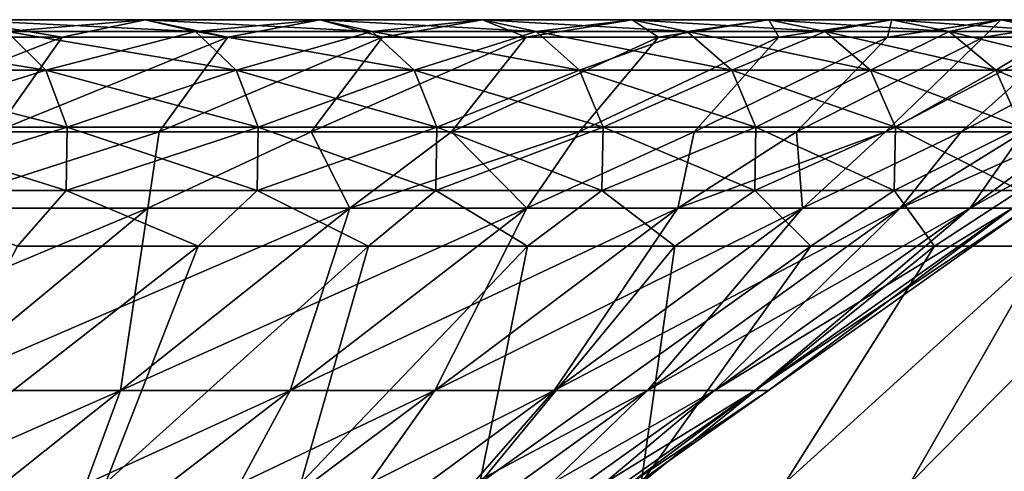
# Model space of a CAD drawing. Units: millimetres. Extents: x -206 to 206, y -162 to 0.
# Drawn here: x 159 to 191, y -14 to 0 of the extents above; entities that cross this region are included whole.
import ezdxf

# ---------------------------------------------------------------- set-up
doc = ezdxf.new("R2010")
doc.units = ezdxf.units.MM
doc.header["$LTSCALE"] = 52.148148
for name, color, linetype in [('12', 7, 'CONTINUOUS'), ('13', 7, 'CONTINUOUS'), ('14', 7, 'CONTINUOUS'), ('27', 7, 'CONTINUOUS'), ('28', 7, 'CONTINUOUS'), ('5', 7, 'CONTINUOUS'), ('6', 7, 'CONTINUOUS'), ('7', 7, 'CONTINUOUS')]:
    doc.layers.add(name, color=color, linetype=linetype)

msp = doc.modelspace()

# ---------------------------------------------------------------- linework, layer by layer
at = {"layer": '12', "linetype": 'Continuous'}
for points in [[(162.044, -14.677, -114.976), (155.342, -14.677, -123.881), (164.984, -7.171, -122.179), (162.044, -14.677, -114.976)], [(164.984, -7.171, -122.179), (155.342, -14.677, -123.881), (159.252, -7.171, -129.561), (164.984, -7.171, -122.179)], [(168.236, -14.677, -105.709), (162.044, -14.677, -114.976), (170.374, -7.171, -114.543), (168.236, -14.677, -105.709)], [(170.374, -7.171, -114.543), (162.044, -14.677, -114.976), (164.984, -7.171, -122.179), (170.374, -7.171, -114.543)], [(173.898, -14.677, -96.11), (168.236, -14.677, -105.709), (175.411, -7.171, -106.67), (173.898, -14.677, -96.11)], [(175.411, -7.171, -106.67), (168.236, -14.677, -105.709), (170.374, -7.171, -114.543), (175.411, -7.171, -106.67)], [(179.014, -14.677, -86.208), (173.898, -14.677, -96.11), (184.384, -7.171, -90.277), (179.014, -14.677, -86.208)], [(184.384, -7.171, -90.277), (173.898, -14.677, -96.11), (180.084, -7.171, -98.575), (184.384, -7.171, -90.277)], [(180.084, -7.171, -98.575), (173.898, -14.677, -96.11), (175.411, -7.171, -106.67), (180.084, -7.171, -98.575)], [(183.566, -14.677, -76.035), (179.014, -14.677, -86.208), (188.302, -7.171, -81.791), (183.566, -14.677, -76.035)], [(188.302, -7.171, -81.791), (179.014, -14.677, -86.208), (184.384, -7.171, -90.277), (188.302, -7.171, -81.791)], [(187.54, -14.677, -65.623), (183.566, -14.677, -76.035), (191.829, -7.171, -73.136), (187.54, -14.677, -65.623)], [(191.829, -7.171, -73.136), (183.566, -14.677, -76.035), (188.302, -7.171, -81.791), (191.829, -7.171, -73.136)], [(190.925, -14.677, -55.004), (187.54, -14.677, -65.623), (194.959, -7.171, -64.329), (190.925, -14.677, -55.004)], [(194.959, -7.171, -64.329), (187.54, -14.677, -65.623), (191.829, -7.171, -73.136), (194.959, -7.171, -64.329)]]:
    msp.add_3dface(points, dxfattribs=at)
at = {"layer": '13', "linetype": 'Continuous'}
for points in [[(160.669, -0.561, -118.983), (157.379, -0.005, -126.397), (155.087, -0.561, -126.173), (160.669, -0.561, -118.983)], [(163.302, -0.005, -118.646), (158.915, -0.377, -127.63), (157.379, -0.005, -126.397), (163.302, -0.005, -118.646)], [(163.302, -0.005, -118.646), (157.379, -0.005, -126.397), (160.669, -0.561, -118.983), (163.302, -0.005, -118.646)], [(164.896, -0.377, -119.804), (158.915, -0.377, -127.63), (163.302, -0.005, -118.646), (164.896, -0.377, -119.804)], [(165.918, -0.561, -111.547), (163.302, -0.005, -118.646), (160.669, -0.561, -118.983), (165.918, -0.561, -111.547)], [(168.844, -0.005, -110.618), (164.896, -0.377, -119.804), (163.302, -0.005, -118.646), (168.844, -0.005, -110.618)], [(168.844, -0.005, -110.618), (163.302, -0.005, -118.646), (165.918, -0.561, -111.547), (168.844, -0.005, -110.618)], [(170.491, -0.377, -111.697), (164.896, -0.377, -119.804), (168.844, -0.005, -110.618), (170.491, -0.377, -111.697)], [(170.823, -0.561, -103.88), (168.844, -0.005, -110.618), (165.918, -0.561, -111.547), (170.823, -0.561, -103.88)], [(173.991, -0.005, -102.331), (170.491, -0.377, -111.697), (168.844, -0.005, -110.618), (173.991, -0.005, -102.331)], [(173.991, -0.005, -102.331), (168.844, -0.005, -110.618), (170.823, -0.561, -103.88), (173.991, -0.005, -102.331)], [(175.689, -0.377, -103.33), (170.491, -0.377, -111.697), (173.991, -0.005, -102.331), (175.689, -0.377, -103.33)], [(175.374, -0.561, -95.997), (173.991, -0.005, -102.331), (170.823, -0.561, -103.88), (175.374, -0.561, -95.997)], [(178.732, -0.005, -93.806), (175.689, -0.377, -103.33), (173.991, -0.005, -102.331), (178.732, -0.005, -93.806)], [(178.732, -0.005, -93.806), (173.991, -0.005, -102.331), (175.374, -0.561, -95.997), (178.732, -0.005, -93.806)], [(179.562, -0.561, -87.916), (178.732, -0.005, -93.806), (175.374, -0.561, -95.997), (179.562, -0.561, -87.916)], [(180.476, -0.377, -94.721), (175.689, -0.377, -103.33), (178.732, -0.005, -93.806), (180.476, -0.377, -94.721)], [(183.055, -0.005, -85.061), (180.476, -0.377, -94.721), (178.732, -0.005, -93.806), (183.055, -0.005, -85.061)], [(183.055, -0.005, -85.061), (178.732, -0.005, -93.806), (179.562, -0.561, -87.916), (183.055, -0.005, -85.061)], [(183.377, -0.561, -79.652), (183.055, -0.005, -85.061), (179.562, -0.561, -87.916), (183.377, -0.561, -79.652)], [(184.841, -0.377, -85.891), (180.476, -0.377, -94.721), (183.055, -0.005, -85.061), (184.841, -0.377, -85.891)], [(186.951, -0.005, -76.118), (184.841, -0.377, -85.891), (183.055, -0.005, -85.061), (186.951, -0.005, -76.118)], [(186.951, -0.005, -76.118), (183.055, -0.005, -85.061), (183.377, -0.561, -79.652), (186.951, -0.005, -76.118)], [(186.813, -0.561, -71.223), (186.951, -0.005, -76.118), (183.377, -0.561, -79.652), (186.813, -0.561, -71.223)], [(188.775, -0.377, -76.86), (184.841, -0.377, -85.891), (186.951, -0.005, -76.118), (188.775, -0.377, -76.86)], [(190.41, -0.005, -66.997), (186.951, -0.005, -76.118), (186.813, -0.561, -71.223), (190.41, -0.005, -66.997)], [(189.861, -0.561, -62.647), (190.41, -0.005, -66.997), (186.813, -0.561, -71.223), (189.861, -0.561, -62.647)], [(190.41, -0.005, -66.997), (188.775, -0.377, -76.86), (186.951, -0.005, -76.118), (190.41, -0.005, -66.997)], [(192.268, -0.377, -67.65), (188.775, -0.377, -76.86), (190.41, -0.005, -66.997), (192.268, -0.377, -67.65)], [(193.425, -0.005, -57.719), (190.41, -0.005, -66.997), (189.861, -0.561, -62.647), (193.425, -0.005, -57.719)], [(192.515, -0.561, -53.94), (193.425, -0.005, -57.719), (189.861, -0.561, -62.647), (192.515, -0.561, -53.94)], [(193.425, -0.005, -57.719), (192.268, -0.377, -67.65), (190.41, -0.005, -66.997), (193.425, -0.005, -57.719)], [(160.154, -1.599, -128.626), (153.753, -1.599, -136.213), (158.915, -0.377, -127.63), (160.154, -1.599, -128.626)], [(164.896, -0.377, -119.804), (160.154, -1.599, -128.626), (158.915, -0.377, -127.63), (164.896, -0.377, -119.804)], [(166.181, -1.599, -120.738), (160.154, -1.599, -128.626), (164.896, -0.377, -119.804), (166.181, -1.599, -120.738)], [(170.491, -0.377, -111.697), (166.181, -1.599, -120.738), (164.896, -0.377, -119.804), (170.491, -0.377, -111.697)], [(171.82, -1.599, -112.568), (166.181, -1.599, -120.738), (170.491, -0.377, -111.697), (171.82, -1.599, -112.568)], [(175.689, -0.377, -103.33), (171.82, -1.599, -112.568), (170.491, -0.377, -111.697), (175.689, -0.377, -103.33)], [(177.058, -1.599, -104.135), (171.82, -1.599, -112.568), (175.689, -0.377, -103.33), (177.058, -1.599, -104.135)], [(180.476, -0.377, -94.721), (177.058, -1.599, -104.135), (175.689, -0.377, -103.33), (180.476, -0.377, -94.721)], [(181.883, -1.599, -95.459), (177.058, -1.599, -104.135), (180.476, -0.377, -94.721), (181.883, -1.599, -95.459)], [(184.841, -0.377, -85.891), (181.883, -1.599, -95.459), (180.476, -0.377, -94.721), (184.841, -0.377, -85.891)], [(186.282, -1.599, -86.561), (181.883, -1.599, -95.459), (184.841, -0.377, -85.891), (186.282, -1.599, -86.561)], [(188.775, -0.377, -76.86), (186.282, -1.599, -86.561), (184.841, -0.377, -85.891), (188.775, -0.377, -76.86)], [(190.247, -1.599, -77.46), (186.282, -1.599, -86.561), (188.775, -0.377, -76.86), (190.247, -1.599, -77.46)], [(192.268, -0.377, -67.65), (190.247, -1.599, -77.46), (188.775, -0.377, -76.86), (192.268, -0.377, -67.65)], [(193.767, -1.599, -68.178), (190.247, -1.599, -77.46), (192.268, -0.377, -67.65), (193.767, -1.599, -68.178)], [(160.154, -1.599, -128.626), (154.401, -3.406, -136.787), (153.753, -1.599, -136.213), (160.154, -1.599, -128.626)], [(160.829, -3.406, -129.168), (154.401, -3.406, -136.787), (160.154, -1.599, -128.626), (160.829, -3.406, -129.168)], [(166.181, -1.599, -120.738), (160.829, -3.406, -129.168), (160.154, -1.599, -128.626), (166.181, -1.599, -120.738)], [(166.882, -3.406, -121.247), (160.829, -3.406, -129.168), (166.181, -1.599, -120.738), (166.882, -3.406, -121.247)], [(171.82, -1.599, -112.568), (166.882, -3.406, -121.247), (166.181, -1.599, -120.738), (171.82, -1.599, -112.568)], [(172.545, -3.406, -113.043), (166.882, -3.406, -121.247), (171.82, -1.599, -112.568), (172.545, -3.406, -113.043)], [(177.058, -1.599, -104.135), (172.545, -3.406, -113.043), (171.82, -1.599, -112.568), (177.058, -1.599, -104.135)], [(177.805, -3.406, -104.575), (172.545, -3.406, -113.043), (177.058, -1.599, -104.135), (177.805, -3.406, -104.575)], [(181.883, -1.599, -95.459), (177.805, -3.406, -104.575), (177.058, -1.599, -104.135), (181.883, -1.599, -95.459)], [(182.65, -3.406, -95.862), (177.805, -3.406, -104.575), (181.883, -1.599, -95.459), (182.65, -3.406, -95.862)], [(186.282, -1.599, -86.561), (182.65, -3.406, -95.862), (181.883, -1.599, -95.459), (186.282, -1.599, -86.561)], [(187.068, -3.406, -86.926), (182.65, -3.406, -95.862), (186.282, -1.599, -86.561), (187.068, -3.406, -86.926)], [(190.247, -1.599, -77.46), (187.068, -3.406, -86.926), (186.282, -1.599, -86.561), (190.247, -1.599, -77.46)], [(191.049, -3.406, -77.786), (187.068, -3.406, -86.926), (190.247, -1.599, -77.46), (191.049, -3.406, -77.786)], [(193.767, -1.599, -68.178), (191.049, -3.406, -77.786), (190.247, -1.599, -77.46), (193.767, -1.599, -68.178)], [(160.796, -5.41, -129.141), (154.369, -5.41, -136.759), (160.829, -3.406, -129.168), (160.796, -5.41, -129.141)], [(160.829, -3.406, -129.168), (154.369, -5.41, -136.759), (154.401, -3.406, -136.787), (160.829, -3.406, -129.168)], [(166.847, -5.41, -121.222), (160.796, -5.41, -129.141), (166.882, -3.406, -121.247), (166.847, -5.41, -121.222)], [(166.882, -3.406, -121.247), (160.796, -5.41, -129.141), (160.829, -3.406, -129.168), (166.882, -3.406, -121.247)], [(172.509, -5.41, -113.019), (166.847, -5.41, -121.222), (172.545, -3.406, -113.043), (172.509, -5.41, -113.019)], [(172.545, -3.406, -113.043), (166.847, -5.41, -121.222), (166.882, -3.406, -121.247), (172.545, -3.406, -113.043)], [(177.768, -5.41, -104.553), (172.509, -5.41, -113.019), (177.805, -3.406, -104.575), (177.768, -5.41, -104.553)], [(177.805, -3.406, -104.575), (172.509, -5.41, -113.019), (172.545, -3.406, -113.043), (177.805, -3.406, -104.575)], [(182.612, -5.41, -95.842), (177.768, -5.41, -104.553), (182.65, -3.406, -95.862), (182.612, -5.41, -95.842)], [(182.65, -3.406, -95.862), (177.768, -5.41, -104.553), (177.805, -3.406, -104.575), (182.65, -3.406, -95.862)], [(187.029, -5.41, -86.907), (182.612, -5.41, -95.842), (187.068, -3.406, -86.926), (187.029, -5.41, -86.907)], [(187.068, -3.406, -86.926), (182.612, -5.41, -95.842), (182.65, -3.406, -95.862), (187.068, -3.406, -86.926)], [(191.009, -5.41, -77.77), (187.029, -5.41, -86.907), (191.049, -3.406, -77.786), (191.009, -5.41, -77.77)], [(191.049, -3.406, -77.786), (187.029, -5.41, -86.907), (187.068, -3.406, -86.926), (191.049, -3.406, -77.786)], [(160.796, -5.41, -129.141), (159.252, -7.171, -129.561), (154.369, -5.41, -136.759), (160.796, -5.41, -129.141)], [(164.984, -7.171, -122.179), (159.252, -7.171, -129.561), (160.796, -5.41, -129.141), (164.984, -7.171, -122.179)], [(166.847, -5.41, -121.222), (164.984, -7.171, -122.179), (160.796, -5.41, -129.141), (166.847, -5.41, -121.222)], [(170.374, -7.171, -114.543), (164.984, -7.171, -122.179), (166.847, -5.41, -121.222), (170.374, -7.171, -114.543)], [(172.509, -5.41, -113.019), (170.374, -7.171, -114.543), (166.847, -5.41, -121.222), (172.509, -5.41, -113.019)], [(175.411, -7.171, -106.67), (170.374, -7.171, -114.543), (172.509, -5.41, -113.019), (175.411, -7.171, -106.67)], [(177.768, -5.41, -104.553), (175.411, -7.171, -106.67), (172.509, -5.41, -113.019), (177.768, -5.41, -104.553)], [(180.084, -7.171, -98.575), (175.411, -7.171, -106.67), (177.768, -5.41, -104.553), (180.084, -7.171, -98.575)], [(182.612, -5.41, -95.842), (180.084, -7.171, -98.575), (177.768, -5.41, -104.553), (182.612, -5.41, -95.842)], [(184.384, -7.171, -90.277), (180.084, -7.171, -98.575), (182.612, -5.41, -95.842), (184.384, -7.171, -90.277)], [(187.029, -5.41, -86.907), (184.384, -7.171, -90.277), (182.612, -5.41, -95.842), (187.029, -5.41, -86.907)], [(188.302, -7.171, -81.791), (184.384, -7.171, -90.277), (187.029, -5.41, -86.907), (188.302, -7.171, -81.791)], [(191.009, -5.41, -77.77), (188.302, -7.171, -81.791), (187.029, -5.41, -86.907), (191.009, -5.41, -77.77)], [(191.829, -7.171, -73.136), (188.302, -7.171, -81.791), (191.009, -5.41, -77.77), (191.829, -7.171, -73.136)]]:
    msp.add_3dface(points, dxfattribs=at)
at = {"layer": '14', "linetype": 'Continuous'}
for points in [[(160.669, -0.561, -118.983), (155.087, -0.561, -126.173), (152.998, -3.556, -120.319), (160.669, -0.561, -118.983)], [(158.549, -3.556, -112.902), (160.669, -0.561, -118.983), (152.998, -3.556, -120.319), (158.549, -3.556, -112.902)], [(165.918, -0.561, -111.547), (160.669, -0.561, -118.983), (158.549, -3.556, -112.902), (165.918, -0.561, -111.547)], [(163.742, -3.556, -105.23), (165.918, -0.561, -111.547), (158.549, -3.556, -112.902), (163.742, -3.556, -105.23)], [(170.823, -0.561, -103.88), (165.918, -0.561, -111.547), (163.742, -3.556, -105.23), (170.823, -0.561, -103.88)], [(168.563, -3.556, -97.32), (170.823, -0.561, -103.88), (163.742, -3.556, -105.23), (168.563, -3.556, -97.32)], [(175.374, -0.561, -95.997), (170.823, -0.561, -103.88), (168.563, -3.556, -97.32), (175.374, -0.561, -95.997)], [(173.003, -3.556, -89.189), (175.374, -0.561, -95.997), (168.563, -3.556, -97.32), (173.003, -3.556, -89.189)], [(179.562, -0.561, -87.916), (175.374, -0.561, -95.997), (173.003, -3.556, -89.189), (179.562, -0.561, -87.916)], [(177.051, -3.556, -80.856), (179.562, -0.561, -87.916), (173.003, -3.556, -89.189), (177.051, -3.556, -80.856)], [(183.377, -0.561, -79.652), (179.562, -0.561, -87.916), (177.051, -3.556, -80.856), (183.377, -0.561, -79.652)], [(180.698, -3.556, -72.34), (183.377, -0.561, -79.652), (177.051, -3.556, -80.856), (180.698, -3.556, -72.34)], [(186.813, -0.561, -71.223), (183.377, -0.561, -79.652), (180.698, -3.556, -72.34), (186.813, -0.561, -71.223)], [(183.935, -3.556, -63.661), (186.813, -0.561, -71.223), (180.698, -3.556, -72.34), (183.935, -3.556, -63.661)], [(189.861, -0.561, -62.647), (186.813, -0.561, -71.223), (183.935, -3.556, -63.661), (189.861, -0.561, -62.647)], [(186.756, -3.556, -54.836), (189.861, -0.561, -62.647), (183.935, -3.556, -63.661), (186.756, -3.556, -54.836)], [(192.515, -0.561, -53.94), (189.861, -0.561, -62.647), (186.756, -3.556, -54.836), (192.515, -0.561, -53.94)], [(189.154, -3.556, -45.888), (192.515, -0.561, -53.94), (186.756, -3.556, -54.836), (189.154, -3.556, -45.888)], [(194.771, -0.561, -45.122), (192.515, -0.561, -53.94), (189.154, -3.556, -45.888), (194.771, -0.561, -45.122)], [(191.123, -3.556, -36.836), (194.771, -0.561, -45.122), (189.154, -3.556, -45.888), (191.123, -3.556, -36.836)]]:
    msp.add_3dface(points, dxfattribs=at)
at = {"layer": '27', "linetype": 'Continuous'}
for points in [[(163.742, -3.556, -105.23), (158.549, -3.556, -112.902), (156.222, -5.969, -110.273), (163.742, -3.556, -105.23)], [(163.383, -5.969, -99.355), (163.742, -3.556, -105.23), (156.222, -5.969, -110.273), (163.383, -5.969, -99.355)], [(168.563, -3.556, -97.32), (163.742, -3.556, -105.23), (163.383, -5.969, -99.355), (168.563, -3.556, -97.32)], [(169.782, -5.969, -87.974), (168.563, -3.556, -97.32), (163.383, -5.969, -99.355), (169.782, -5.969, -87.974)], [(173.003, -3.556, -89.189), (168.563, -3.556, -97.32), (169.782, -5.969, -87.974), (173.003, -3.556, -89.189)], [(175.39, -5.969, -76.183), (173.003, -3.556, -89.189), (169.782, -5.969, -87.974), (175.39, -5.969, -76.183)], [(177.051, -3.556, -80.856), (173.003, -3.556, -89.189), (175.39, -5.969, -76.183), (177.051, -3.556, -80.856)], [(180.698, -3.556, -72.34), (177.051, -3.556, -80.856), (175.39, -5.969, -76.183), (180.698, -3.556, -72.34)], [(180.18, -5.969, -64.036), (180.698, -3.556, -72.34), (175.39, -5.969, -76.183), (180.18, -5.969, -64.036)], [(183.935, -3.556, -63.661), (180.698, -3.556, -72.34), (180.18, -5.969, -64.036), (183.935, -3.556, -63.661)], [(184.13, -5.969, -51.591), (183.935, -3.556, -63.661), (180.18, -5.969, -64.036), (184.13, -5.969, -51.591)], [(186.756, -3.556, -54.836), (183.935, -3.556, -63.661), (184.13, -5.969, -51.591), (186.756, -3.556, -54.836)], [(189.154, -3.556, -45.888), (186.756, -3.556, -54.836), (184.13, -5.969, -51.591), (189.154, -3.556, -45.888)], [(187.221, -5.969, -38.905), (189.154, -3.556, -45.888), (184.13, -5.969, -51.591), (187.221, -5.969, -38.905)], [(191.123, -3.556, -36.836), (189.154, -3.556, -45.888), (187.221, -5.969, -38.905), (191.123, -3.556, -36.836)], [(189.44, -5.969, -26.038), (191.123, -3.556, -36.836), (187.221, -5.969, -38.905), (189.44, -5.969, -26.038)], [(193.759, -3.556, -18.502), (192.659, -3.556, -27.7), (189.44, -5.969, -26.038), (193.759, -3.556, -18.502)], [(190.775, -5.969, -13.049), (193.759, -3.556, -18.502), (189.44, -5.969, -26.038), (190.775, -5.969, -13.049)], [(192.659, -3.556, -27.7), (191.123, -3.556, -36.836), (189.44, -5.969, -26.038), (192.659, -3.556, -27.7)], [(163.383, -5.969, -99.355), (156.222, -5.969, -110.273), (156.395, -11.741, -95.106), (163.383, -5.969, -99.355)], [(163.383, -5.969, -99.355), (156.395, -11.741, -95.106), (162.521, -11.741, -84.212), (163.383, -5.969, -99.355)], [(169.782, -5.969, -87.974), (163.383, -5.969, -99.355), (162.521, -11.741, -84.212), (169.782, -5.969, -87.974)], [(169.782, -5.969, -87.974), (162.521, -11.741, -84.212), (167.889, -11.741, -72.924), (169.782, -5.969, -87.974)], [(175.39, -5.969, -76.183), (169.782, -5.969, -87.974), (167.889, -11.741, -72.924), (175.39, -5.969, -76.183)], [(175.39, -5.969, -76.183), (167.889, -11.741, -72.924), (172.474, -11.741, -61.297), (175.39, -5.969, -76.183)], [(180.18, -5.969, -64.036), (175.39, -5.969, -76.183), (172.474, -11.741, -61.297), (180.18, -5.969, -64.036)], [(180.18, -5.969, -64.036), (172.474, -11.741, -61.297), (176.255, -11.741, -49.384), (180.18, -5.969, -64.036)], [(184.13, -5.969, -51.591), (180.18, -5.969, -64.036), (176.255, -11.741, -49.384), (184.13, -5.969, -51.591)], [(184.13, -5.969, -51.591), (176.255, -11.741, -49.384), (179.214, -11.741, -37.241), (184.13, -5.969, -51.591)], [(187.221, -5.969, -38.905), (184.13, -5.969, -51.591), (179.214, -11.741, -37.241), (187.221, -5.969, -38.905)], [(187.221, -5.969, -38.905), (179.214, -11.741, -37.241), (181.338, -11.741, -24.924), (187.221, -5.969, -38.905)], [(189.44, -5.969, -26.038), (187.221, -5.969, -38.905), (181.338, -11.741, -24.924), (189.44, -5.969, -26.038)], [(189.44, -5.969, -26.038), (181.338, -11.741, -24.924), (182.616, -11.741, -12.491), (189.44, -5.969, -26.038)], [(190.775, -5.969, -13.049), (189.44, -5.969, -26.038), (182.616, -11.741, -12.491), (190.775, -5.969, -13.049)], [(183.043, -11.741), (190.775, -5.969, -13.049), (182.616, -11.741, -12.491), (183.043, -11.741)], [(191.221, -5.969), (190.775, -5.969, -13.049), (183.043, -11.741), (191.221, -5.969)], [(155.26, -17.513, -80.449), (160.388, -17.513, -69.666), (162.521, -11.741, -84.212), (155.26, -17.513, -80.449)], [(156.395, -11.741, -95.106), (155.26, -17.513, -80.449), (162.521, -11.741, -84.212), (156.395, -11.741, -95.106)], [(160.388, -17.513, -69.666), (164.768, -17.513, -58.559), (167.889, -11.741, -72.924), (160.388, -17.513, -69.666)], [(162.521, -11.741, -84.212), (160.388, -17.513, -69.666), (167.889, -11.741, -72.924), (162.521, -11.741, -84.212)], [(164.768, -17.513, -58.559), (168.38, -17.513, -47.178), (172.474, -11.741, -61.297), (164.768, -17.513, -58.559)], [(167.889, -11.741, -72.924), (164.768, -17.513, -58.559), (172.474, -11.741, -61.297), (167.889, -11.741, -72.924)], [(168.38, -17.513, -47.178), (171.207, -17.513, -35.577), (176.255, -11.741, -49.384), (168.38, -17.513, -47.178)], [(172.474, -11.741, -61.297), (168.38, -17.513, -47.178), (176.255, -11.741, -49.384), (172.474, -11.741, -61.297)], [(171.207, -17.513, -35.577), (173.236, -17.513, -23.811), (179.214, -11.741, -37.241), (171.207, -17.513, -35.577)], [(176.255, -11.741, -49.384), (171.207, -17.513, -35.577), (179.214, -11.741, -37.241), (176.255, -11.741, -49.384)], [(173.236, -17.513, -23.811), (174.457, -17.513, -11.933), (181.338, -11.741, -24.924), (173.236, -17.513, -23.811)], [(179.214, -11.741, -37.241), (173.236, -17.513, -23.811), (181.338, -11.741, -24.924), (179.214, -11.741, -37.241)], [(174.457, -17.513, -11.933), (174.865, -17.513), (182.616, -11.741, -12.491), (174.457, -17.513, -11.933)], [(181.338, -11.741, -24.924), (174.457, -17.513, -11.933), (182.616, -11.741, -12.491), (181.338, -11.741, -24.924)], [(174.865, -17.513), (183.043, -11.741), (182.616, -11.741, -12.491), (174.865, -17.513)]]:
    msp.add_3dface(points, dxfattribs=at)
at = {"layer": '28', "linetype": 'Continuous'}
for points in [[(158.549, -3.556, 112.902), (163.742, -3.556, 105.23), (156.222, -5.969, 110.273), (158.549, -3.556, 112.902)], [(156.222, -5.969, 110.273), (163.742, -3.556, 105.23), (163.383, -5.969, 99.355), (156.222, -5.969, 110.273)], [(163.742, -3.556, 105.23), (168.563, -3.556, 97.32), (163.383, -5.969, 99.355), (163.742, -3.556, 105.23)], [(163.383, -5.969, 99.355), (168.563, -3.556, 97.32), (169.782, -5.969, 87.974), (163.383, -5.969, 99.355)], [(168.563, -3.556, 97.32), (173.003, -3.556, 89.189), (169.782, -5.969, 87.974), (168.563, -3.556, 97.32)], [(173.003, -3.556, 89.189), (177.051, -3.556, 80.856), (169.782, -5.969, 87.974), (173.003, -3.556, 89.189)], [(169.782, -5.969, 87.974), (177.051, -3.556, 80.856), (175.39, -5.969, 76.183), (169.782, -5.969, 87.974)], [(177.051, -3.556, 80.856), (180.698, -3.556, 72.34), (175.39, -5.969, 76.183), (177.051, -3.556, 80.856)], [(175.39, -5.969, 76.183), (180.698, -3.556, 72.34), (180.18, -5.969, 64.036), (175.39, -5.969, 76.183)], [(180.698, -3.556, 72.34), (183.935, -3.556, 63.661), (180.18, -5.969, 64.036), (180.698, -3.556, 72.34)], [(183.935, -3.556, 63.661), (186.756, -3.556, 54.836), (180.18, -5.969, 64.036), (183.935, -3.556, 63.661)], [(180.18, -5.969, 64.036), (186.756, -3.556, 54.836), (184.13, -5.969, 51.591), (180.18, -5.969, 64.036)], [(186.756, -3.556, 54.836), (189.154, -3.556, 45.888), (184.13, -5.969, 51.591), (186.756, -3.556, 54.836)], [(184.13, -5.969, 51.591), (189.154, -3.556, 45.888), (187.221, -5.969, 38.905), (184.13, -5.969, 51.591)], [(189.154, -3.556, 45.888), (191.123, -3.556, 36.836), (187.221, -5.969, 38.905), (189.154, -3.556, 45.888)], [(191.123, -3.556, 36.836), (192.659, -3.556, 27.7), (187.221, -5.969, 38.905), (191.123, -3.556, 36.836)], [(187.221, -5.969, 38.905), (192.659, -3.556, 27.7), (189.44, -5.969, 26.038), (187.221, -5.969, 38.905)], [(192.659, -3.556, 27.7), (193.759, -3.556, 18.502), (189.44, -5.969, 26.038), (192.659, -3.556, 27.7)], [(189.44, -5.969, 26.038), (193.759, -3.556, 18.502), (190.775, -5.969, 13.049), (189.44, -5.969, 26.038)], [(156.222, -5.969, 110.273), (163.383, -5.969, 99.355), (149.541, -11.741, 105.557), (156.222, -5.969, 110.273)], [(163.383, -5.969, 99.355), (156.395, -11.741, 95.106), (149.541, -11.741, 105.557), (163.383, -5.969, 99.355)], [(163.383, -5.969, 99.355), (169.782, -5.969, 87.974), (156.395, -11.741, 95.106), (163.383, -5.969, 99.355)], [(169.782, -5.969, 87.974), (162.521, -11.741, 84.212), (156.395, -11.741, 95.106), (169.782, -5.969, 87.974)], [(169.782, -5.969, 87.974), (175.39, -5.969, 76.183), (162.521, -11.741, 84.212), (169.782, -5.969, 87.974)], [(175.39, -5.969, 76.183), (167.889, -11.741, 72.924), (162.521, -11.741, 84.212), (175.39, -5.969, 76.183)], [(175.39, -5.969, 76.183), (180.18, -5.969, 64.036), (167.889, -11.741, 72.924), (175.39, -5.969, 76.183)], [(180.18, -5.969, 64.036), (172.474, -11.741, 61.297), (167.889, -11.741, 72.924), (180.18, -5.969, 64.036)], [(180.18, -5.969, 64.036), (184.13, -5.969, 51.591), (172.474, -11.741, 61.297), (180.18, -5.969, 64.036)], [(184.13, -5.969, 51.591), (176.255, -11.741, 49.384), (172.474, -11.741, 61.297), (184.13, -5.969, 51.591)], [(184.13, -5.969, 51.591), (187.221, -5.969, 38.905), (176.255, -11.741, 49.384), (184.13, -5.969, 51.591)], [(187.221, -5.969, 38.905), (179.214, -11.741, 37.241), (176.255, -11.741, 49.384), (187.221, -5.969, 38.905)], [(187.221, -5.969, 38.905), (189.44, -5.969, 26.038), (179.214, -11.741, 37.241), (187.221, -5.969, 38.905)], [(189.44, -5.969, 26.038), (181.338, -11.741, 24.924), (179.214, -11.741, 37.241), (189.44, -5.969, 26.038)], [(189.44, -5.969, 26.038), (190.775, -5.969, 13.049), (181.338, -11.741, 24.924), (189.44, -5.969, 26.038)], [(190.775, -5.969, 13.049), (182.616, -11.741, 12.491), (181.338, -11.741, 24.924), (190.775, -5.969, 13.049)], [(191.221, -5.969), (183.043, -11.741), (182.616, -11.741, 12.491), (191.221, -5.969)], [(190.775, -5.969, 13.049), (191.221, -5.969), (182.616, -11.741, 12.491), (190.775, -5.969, 13.049)], [(155.26, -17.513, 80.449), (149.408, -17.513, 90.857), (162.521, -11.741, 84.212), (155.26, -17.513, 80.449)], [(162.521, -11.741, 84.212), (149.408, -17.513, 90.857), (156.395, -11.741, 95.106), (162.521, -11.741, 84.212)], [(160.388, -17.513, 69.666), (155.26, -17.513, 80.449), (167.889, -11.741, 72.924), (160.388, -17.513, 69.666)], [(167.889, -11.741, 72.924), (155.26, -17.513, 80.449), (162.521, -11.741, 84.212), (167.889, -11.741, 72.924)], [(164.768, -17.513, 58.559), (160.388, -17.513, 69.666), (172.474, -11.741, 61.297), (164.768, -17.513, 58.559)], [(172.474, -11.741, 61.297), (160.388, -17.513, 69.666), (167.889, -11.741, 72.924), (172.474, -11.741, 61.297)], [(168.38, -17.513, 47.178), (164.768, -17.513, 58.559), (176.255, -11.741, 49.384), (168.38, -17.513, 47.178)], [(176.255, -11.741, 49.384), (164.768, -17.513, 58.559), (172.474, -11.741, 61.297), (176.255, -11.741, 49.384)], [(171.207, -17.513, 35.577), (168.38, -17.513, 47.178), (179.214, -11.741, 37.241), (171.207, -17.513, 35.577)], [(179.214, -11.741, 37.241), (168.38, -17.513, 47.178), (176.255, -11.741, 49.384), (179.214, -11.741, 37.241)], [(173.236, -17.513, 23.811), (171.207, -17.513, 35.577), (181.338, -11.741, 24.924), (173.236, -17.513, 23.811)], [(181.338, -11.741, 24.924), (171.207, -17.513, 35.577), (179.214, -11.741, 37.241), (181.338, -11.741, 24.924)], [(174.457, -17.513, 11.933), (173.236, -17.513, 23.811), (182.616, -11.741, 12.491), (174.457, -17.513, 11.933)], [(182.616, -11.741, 12.491), (173.236, -17.513, 23.811), (181.338, -11.741, 24.924), (182.616, -11.741, 12.491)], [(183.043, -11.741), (174.865, -17.513), (174.457, -17.513, 11.933), (183.043, -11.741)], [(183.043, -11.741), (174.457, -17.513, 11.933), (182.616, -11.741, 12.491), (183.043, -11.741)]]:
    msp.add_3dface(points, dxfattribs=at)
at = {"layer": '5', "linetype": 'Continuous'}
for points in [[(155.342, -14.677, 123.881), (162.044, -14.677, 114.976), (164.984, -7.171, 122.179), (155.342, -14.677, 123.881)], [(159.252, -7.171, 129.561), (155.342, -14.677, 123.881), (164.984, -7.171, 122.179), (159.252, -7.171, 129.561)], [(162.044, -14.677, 114.976), (168.236, -14.677, 105.709), (170.374, -7.171, 114.543), (162.044, -14.677, 114.976)], [(164.984, -7.171, 122.179), (162.044, -14.677, 114.976), (170.374, -7.171, 114.543), (164.984, -7.171, 122.179)], [(168.236, -14.677, 105.709), (173.898, -14.677, 96.11), (175.411, -7.171, 106.67), (168.236, -14.677, 105.709)], [(170.374, -7.171, 114.543), (168.236, -14.677, 105.709), (175.411, -7.171, 106.67), (170.374, -7.171, 114.543)], [(173.898, -14.677, 96.11), (179.014, -14.677, 86.208), (180.084, -7.171, 98.575), (173.898, -14.677, 96.11)], [(175.411, -7.171, 106.67), (173.898, -14.677, 96.11), (180.084, -7.171, 98.575), (175.411, -7.171, 106.67)], [(179.014, -14.677, 86.208), (183.566, -14.677, 76.035), (188.302, -7.171, 81.791), (179.014, -14.677, 86.208)], [(180.084, -7.171, 98.575), (179.014, -14.677, 86.208), (184.384, -7.171, 90.277), (180.084, -7.171, 98.575)], [(184.384, -7.171, 90.277), (179.014, -14.677, 86.208), (188.302, -7.171, 81.791), (184.384, -7.171, 90.277)], [(183.566, -14.677, 76.035), (187.54, -14.677, 65.623), (191.829, -7.171, 73.136), (183.566, -14.677, 76.035)], [(188.302, -7.171, 81.791), (183.566, -14.677, 76.035), (191.829, -7.171, 73.136), (188.302, -7.171, 81.791)], [(187.54, -14.677, 65.623), (190.925, -14.677, 55.004), (194.959, -7.171, 64.329), (187.54, -14.677, 65.623)], [(191.829, -7.171, 73.136), (187.54, -14.677, 65.623), (194.959, -7.171, 64.329), (191.829, -7.171, 73.136)]]:
    msp.add_3dface(points, dxfattribs=at)
at = {"layer": '6', "linetype": 'Continuous'}
for points in [[(155.087, -0.561, 126.173), (157.379, -0.005, 126.397), (160.669, -0.561, 118.983), (155.087, -0.561, 126.173)], [(158.915, -0.377, 127.63), (164.896, -0.377, 119.804), (157.379, -0.005, 126.397), (158.915, -0.377, 127.63)], [(157.379, -0.005, 126.397), (164.896, -0.377, 119.804), (163.302, -0.005, 118.646), (157.379, -0.005, 126.397)], [(157.379, -0.005, 126.397), (163.302, -0.005, 118.646), (160.669, -0.561, 118.983), (157.379, -0.005, 126.397)], [(160.669, -0.561, 118.983), (163.302, -0.005, 118.646), (165.918, -0.561, 111.547), (160.669, -0.561, 118.983)], [(164.896, -0.377, 119.804), (170.491, -0.377, 111.697), (163.302, -0.005, 118.646), (164.896, -0.377, 119.804)], [(163.302, -0.005, 118.646), (170.491, -0.377, 111.697), (168.844, -0.005, 110.618), (163.302, -0.005, 118.646)], [(163.302, -0.005, 118.646), (168.844, -0.005, 110.618), (165.918, -0.561, 111.547), (163.302, -0.005, 118.646)], [(165.918, -0.561, 111.547), (168.844, -0.005, 110.618), (170.823, -0.561, 103.88), (165.918, -0.561, 111.547)], [(170.491, -0.377, 111.697), (175.689, -0.377, 103.33), (168.844, -0.005, 110.618), (170.491, -0.377, 111.697)], [(168.844, -0.005, 110.618), (175.689, -0.377, 103.33), (173.991, -0.005, 102.331), (168.844, -0.005, 110.618)], [(168.844, -0.005, 110.618), (173.991, -0.005, 102.331), (170.823, -0.561, 103.88), (168.844, -0.005, 110.618)], [(170.823, -0.561, 103.88), (173.991, -0.005, 102.331), (175.374, -0.561, 95.997), (170.823, -0.561, 103.88)], [(175.689, -0.377, 103.33), (180.476, -0.377, 94.721), (173.991, -0.005, 102.331), (175.689, -0.377, 103.33)], [(173.991, -0.005, 102.331), (180.476, -0.377, 94.721), (178.732, -0.005, 93.806), (173.991, -0.005, 102.331)], [(173.991, -0.005, 102.331), (178.732, -0.005, 93.806), (175.374, -0.561, 95.997), (173.991, -0.005, 102.331)], [(175.374, -0.561, 95.997), (178.732, -0.005, 93.806), (179.562, -0.561, 87.916), (175.374, -0.561, 95.997)], [(180.476, -0.377, 94.721), (184.841, -0.377, 85.891), (178.732, -0.005, 93.806), (180.476, -0.377, 94.721)], [(178.732, -0.005, 93.806), (184.841, -0.377, 85.891), (183.055, -0.005, 85.061), (178.732, -0.005, 93.806)], [(178.732, -0.005, 93.806), (183.055, -0.005, 85.061), (179.562, -0.561, 87.916), (178.732, -0.005, 93.806)], [(179.562, -0.561, 87.916), (183.055, -0.005, 85.061), (183.377, -0.561, 79.652), (179.562, -0.561, 87.916)], [(184.841, -0.377, 85.891), (188.775, -0.377, 76.86), (183.055, -0.005, 85.061), (184.841, -0.377, 85.891)], [(183.055, -0.005, 85.061), (188.775, -0.377, 76.86), (186.951, -0.005, 76.118), (183.055, -0.005, 85.061)], [(183.055, -0.005, 85.061), (186.951, -0.005, 76.118), (183.377, -0.561, 79.652), (183.055, -0.005, 85.061)], [(183.377, -0.561, 79.652), (186.951, -0.005, 76.118), (186.813, -0.561, 71.223), (183.377, -0.561, 79.652)], [(186.951, -0.005, 76.118), (190.41, -0.005, 66.997), (186.813, -0.561, 71.223), (186.951, -0.005, 76.118)], [(186.813, -0.561, 71.223), (190.41, -0.005, 66.997), (189.861, -0.561, 62.647), (186.813, -0.561, 71.223)], [(188.775, -0.377, 76.86), (192.268, -0.377, 67.65), (186.951, -0.005, 76.118), (188.775, -0.377, 76.86)], [(186.951, -0.005, 76.118), (192.268, -0.377, 67.65), (190.41, -0.005, 66.997), (186.951, -0.005, 76.118)], [(190.41, -0.005, 66.997), (193.425, -0.005, 57.719), (189.861, -0.561, 62.647), (190.41, -0.005, 66.997)], [(189.861, -0.561, 62.647), (193.425, -0.005, 57.719), (192.515, -0.561, 53.94), (189.861, -0.561, 62.647)], [(192.268, -0.377, 67.65), (195.312, -0.377, 58.282), (190.41, -0.005, 66.997), (192.268, -0.377, 67.65)], [(190.41, -0.005, 66.997), (195.312, -0.377, 58.282), (193.425, -0.005, 57.719), (190.41, -0.005, 66.997)], [(153.753, -1.599, 136.213), (160.154, -1.599, 128.626), (152.563, -0.377, 135.159), (153.753, -1.599, 136.213)], [(152.563, -0.377, 135.159), (160.154, -1.599, 128.626), (158.915, -0.377, 127.63), (152.563, -0.377, 135.159)], [(160.154, -1.599, 128.626), (166.181, -1.599, 120.738), (158.915, -0.377, 127.63), (160.154, -1.599, 128.626)], [(158.915, -0.377, 127.63), (166.181, -1.599, 120.738), (164.896, -0.377, 119.804), (158.915, -0.377, 127.63)], [(166.181, -1.599, 120.738), (171.82, -1.599, 112.568), (164.896, -0.377, 119.804), (166.181, -1.599, 120.738)], [(164.896, -0.377, 119.804), (171.82, -1.599, 112.568), (170.491, -0.377, 111.697), (164.896, -0.377, 119.804)], [(171.82, -1.599, 112.568), (177.058, -1.599, 104.135), (170.491, -0.377, 111.697), (171.82, -1.599, 112.568)], [(170.491, -0.377, 111.697), (177.058, -1.599, 104.135), (175.689, -0.377, 103.33), (170.491, -0.377, 111.697)], [(177.058, -1.599, 104.135), (181.883, -1.599, 95.459), (175.689, -0.377, 103.33), (177.058, -1.599, 104.135)], [(175.689, -0.377, 103.33), (181.883, -1.599, 95.459), (180.476, -0.377, 94.721), (175.689, -0.377, 103.33)], [(181.883, -1.599, 95.459), (186.282, -1.599, 86.561), (180.476, -0.377, 94.721), (181.883, -1.599, 95.459)], [(180.476, -0.377, 94.721), (186.282, -1.599, 86.561), (184.841, -0.377, 85.891), (180.476, -0.377, 94.721)], [(186.282, -1.599, 86.561), (190.247, -1.599, 77.46), (184.841, -0.377, 85.891), (186.282, -1.599, 86.561)], [(184.841, -0.377, 85.891), (190.247, -1.599, 77.46), (188.775, -0.377, 76.86), (184.841, -0.377, 85.891)], [(190.247, -1.599, 77.46), (193.767, -1.599, 68.178), (188.775, -0.377, 76.86), (190.247, -1.599, 77.46)], [(188.775, -0.377, 76.86), (193.767, -1.599, 68.178), (192.268, -0.377, 67.65), (188.775, -0.377, 76.86)], [(154.401, -3.406, 136.787), (160.829, -3.406, 129.168), (153.753, -1.599, 136.213), (154.401, -3.406, 136.787)], [(153.753, -1.599, 136.213), (160.829, -3.406, 129.168), (160.154, -1.599, 128.626), (153.753, -1.599, 136.213)], [(160.829, -3.406, 129.168), (166.882, -3.406, 121.247), (160.154, -1.599, 128.626), (160.829, -3.406, 129.168)], [(160.154, -1.599, 128.626), (166.882, -3.406, 121.247), (166.181, -1.599, 120.738), (160.154, -1.599, 128.626)], [(166.882, -3.406, 121.247), (172.545, -3.406, 113.043), (166.181, -1.599, 120.738), (166.882, -3.406, 121.247)], [(166.181, -1.599, 120.738), (172.545, -3.406, 113.043), (171.82, -1.599, 112.568), (166.181, -1.599, 120.738)], [(172.545, -3.406, 113.043), (177.805, -3.406, 104.575), (171.82, -1.599, 112.568), (172.545, -3.406, 113.043)], [(171.82, -1.599, 112.568), (177.805, -3.406, 104.575), (177.058, -1.599, 104.135), (171.82, -1.599, 112.568)], [(177.805, -3.406, 104.575), (182.65, -3.406, 95.862), (177.058, -1.599, 104.135), (177.805, -3.406, 104.575)], [(177.058, -1.599, 104.135), (182.65, -3.406, 95.862), (181.883, -1.599, 95.459), (177.058, -1.599, 104.135)], [(182.65, -3.406, 95.862), (187.068, -3.406, 86.926), (181.883, -1.599, 95.459), (182.65, -3.406, 95.862)], [(181.883, -1.599, 95.459), (187.068, -3.406, 86.926), (186.282, -1.599, 86.561), (181.883, -1.599, 95.459)], [(187.068, -3.406, 86.926), (191.049, -3.406, 77.786), (186.282, -1.599, 86.561), (187.068, -3.406, 86.926)], [(186.282, -1.599, 86.561), (191.049, -3.406, 77.786), (190.247, -1.599, 77.46), (186.282, -1.599, 86.561)], [(191.049, -3.406, 77.786), (194.584, -3.406, 68.465), (190.247, -1.599, 77.46), (191.049, -3.406, 77.786)], [(190.247, -1.599, 77.46), (194.584, -3.406, 68.465), (193.767, -1.599, 68.178), (190.247, -1.599, 77.46)], [(154.369, -5.41, 136.759), (160.796, -5.41, 129.141), (154.401, -3.406, 136.787), (154.369, -5.41, 136.759)], [(154.401, -3.406, 136.787), (160.796, -5.41, 129.141), (160.829, -3.406, 129.168), (154.401, -3.406, 136.787)], [(160.796, -5.41, 129.141), (166.847, -5.41, 121.222), (160.829, -3.406, 129.168), (160.796, -5.41, 129.141)], [(160.829, -3.406, 129.168), (166.847, -5.41, 121.222), (166.882, -3.406, 121.247), (160.829, -3.406, 129.168)], [(166.847, -5.41, 121.222), (172.509, -5.41, 113.019), (166.882, -3.406, 121.247), (166.847, -5.41, 121.222)], [(166.882, -3.406, 121.247), (172.509, -5.41, 113.019), (172.545, -3.406, 113.043), (166.882, -3.406, 121.247)], [(172.509, -5.41, 113.019), (177.768, -5.41, 104.553), (172.545, -3.406, 113.043), (172.509, -5.41, 113.019)], [(172.545, -3.406, 113.043), (177.768, -5.41, 104.553), (177.805, -3.406, 104.575), (172.545, -3.406, 113.043)], [(177.768, -5.41, 104.553), (182.612, -5.41, 95.842), (177.805, -3.406, 104.575), (177.768, -5.41, 104.553)], [(177.805, -3.406, 104.575), (182.612, -5.41, 95.842), (182.65, -3.406, 95.862), (177.805, -3.406, 104.575)], [(182.612, -5.41, 95.842), (187.029, -5.41, 86.907), (182.65, -3.406, 95.862), (182.612, -5.41, 95.842)], [(182.65, -3.406, 95.862), (187.029, -5.41, 86.907), (187.068, -3.406, 86.926), (182.65, -3.406, 95.862)], [(187.029, -5.41, 86.907), (191.009, -5.41, 77.77), (187.068, -3.406, 86.926), (187.029, -5.41, 86.907)], [(187.068, -3.406, 86.926), (191.009, -5.41, 77.77), (191.049, -3.406, 77.786), (187.068, -3.406, 86.926)], [(154.369, -5.41, 136.759), (159.252, -7.171, 129.561), (160.796, -5.41, 129.141), (154.369, -5.41, 136.759)], [(159.252, -7.171, 129.561), (164.984, -7.171, 122.179), (160.796, -5.41, 129.141), (159.252, -7.171, 129.561)], [(160.796, -5.41, 129.141), (164.984, -7.171, 122.179), (166.847, -5.41, 121.222), (160.796, -5.41, 129.141)], [(164.984, -7.171, 122.179), (170.374, -7.171, 114.543), (166.847, -5.41, 121.222), (164.984, -7.171, 122.179)], [(166.847, -5.41, 121.222), (170.374, -7.171, 114.543), (172.509, -5.41, 113.019), (166.847, -5.41, 121.222)], [(170.374, -7.171, 114.543), (175.411, -7.171, 106.67), (172.509, -5.41, 113.019), (170.374, -7.171, 114.543)], [(172.509, -5.41, 113.019), (175.411, -7.171, 106.67), (177.768, -5.41, 104.553), (172.509, -5.41, 113.019)], [(175.411, -7.171, 106.67), (180.084, -7.171, 98.575), (177.768, -5.41, 104.553), (175.411, -7.171, 106.67)], [(177.768, -5.41, 104.553), (180.084, -7.171, 98.575), (182.612, -5.41, 95.842), (177.768, -5.41, 104.553)], [(180.084, -7.171, 98.575), (184.384, -7.171, 90.277), (182.612, -5.41, 95.842), (180.084, -7.171, 98.575)], [(182.612, -5.41, 95.842), (184.384, -7.171, 90.277), (187.029, -5.41, 86.907), (182.612, -5.41, 95.842)], [(184.384, -7.171, 90.277), (188.302, -7.171, 81.791), (187.029, -5.41, 86.907), (184.384, -7.171, 90.277)], [(187.029, -5.41, 86.907), (188.302, -7.171, 81.791), (191.009, -5.41, 77.77), (187.029, -5.41, 86.907)], [(188.302, -7.171, 81.791), (191.829, -7.171, 73.136), (191.009, -5.41, 77.77), (188.302, -7.171, 81.791)]]:
    msp.add_3dface(points, dxfattribs=at)
at = {"layer": '7', "linetype": 'Continuous'}
for points in [[(155.087, -0.561, 126.173), (160.669, -0.561, 118.983), (152.998, -3.556, 120.319), (155.087, -0.561, 126.173)], [(152.998, -3.556, 120.319), (160.669, -0.561, 118.983), (158.549, -3.556, 112.902), (152.998, -3.556, 120.319)], [(160.669, -0.561, 118.983), (165.918, -0.561, 111.547), (158.549, -3.556, 112.902), (160.669, -0.561, 118.983)], [(158.549, -3.556, 112.902), (165.918, -0.561, 111.547), (163.742, -3.556, 105.23), (158.549, -3.556, 112.902)], [(165.918, -0.561, 111.547), (170.823, -0.561, 103.88), (163.742, -3.556, 105.23), (165.918, -0.561, 111.547)], [(163.742, -3.556, 105.23), (170.823, -0.561, 103.88), (168.563, -3.556, 97.32), (163.742, -3.556, 105.23)], [(170.823, -0.561, 103.88), (175.374, -0.561, 95.997), (168.563, -3.556, 97.32), (170.823, -0.561, 103.88)], [(168.563, -3.556, 97.32), (175.374, -0.561, 95.997), (173.003, -3.556, 89.189), (168.563, -3.556, 97.32)], [(175.374, -0.561, 95.997), (179.562, -0.561, 87.916), (173.003, -3.556, 89.189), (175.374, -0.561, 95.997)], [(173.003, -3.556, 89.189), (179.562, -0.561, 87.916), (177.051, -3.556, 80.856), (173.003, -3.556, 89.189)], [(179.562, -0.561, 87.916), (183.377, -0.561, 79.652), (177.051, -3.556, 80.856), (179.562, -0.561, 87.916)], [(177.051, -3.556, 80.856), (183.377, -0.561, 79.652), (180.698, -3.556, 72.34), (177.051, -3.556, 80.856)], [(183.377, -0.561, 79.652), (186.813, -0.561, 71.223), (180.698, -3.556, 72.34), (183.377, -0.561, 79.652)], [(180.698, -3.556, 72.34), (186.813, -0.561, 71.223), (183.935, -3.556, 63.661), (180.698, -3.556, 72.34)], [(186.813, -0.561, 71.223), (189.861, -0.561, 62.647), (183.935, -3.556, 63.661), (186.813, -0.561, 71.223)], [(183.935, -3.556, 63.661), (189.861, -0.561, 62.647), (186.756, -3.556, 54.836), (183.935, -3.556, 63.661)], [(189.861, -0.561, 62.647), (192.515, -0.561, 53.94), (186.756, -3.556, 54.836), (189.861, -0.561, 62.647)], [(186.756, -3.556, 54.836), (192.515, -0.561, 53.94), (189.154, -3.556, 45.888), (186.756, -3.556, 54.836)], [(192.515, -0.561, 53.94), (194.771, -0.561, 45.122), (189.154, -3.556, 45.888), (192.515, -0.561, 53.94)], [(189.154, -3.556, 45.888), (194.771, -0.561, 45.122), (191.123, -3.556, 36.836), (189.154, -3.556, 45.888)]]:
    msp.add_3dface(points, dxfattribs=at)

doc.saveas('drawing.dxf')
